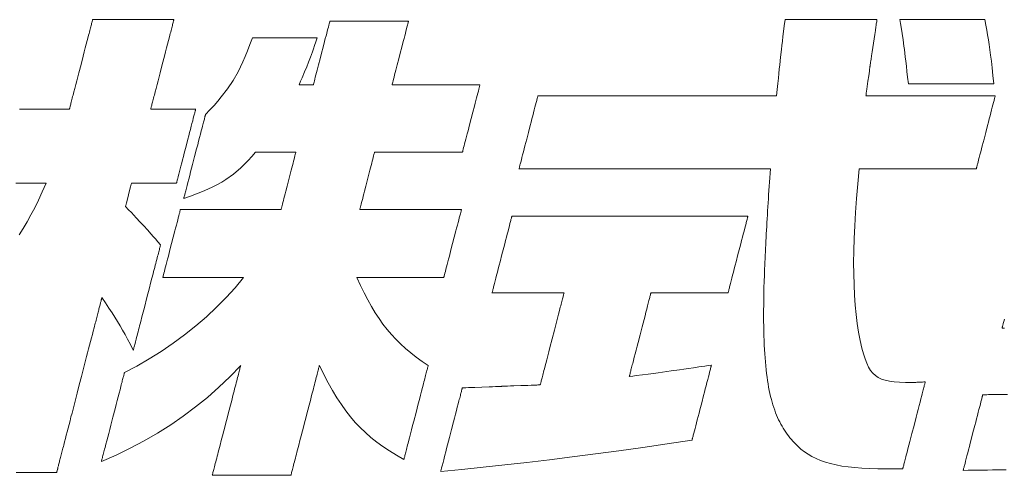
# Model space of a CAD drawing. Units: inches. Extents: x 0 to 594, y 0 to 420.
# Drawn here: x 86 to 99, y 22 to 28 of the extents above; entities that cross this region are included whole.
import ezdxf

# ---------------------------------------------------------------- set-up
doc = ezdxf.new("R2010")
doc.units = ezdxf.units.IN
doc.header["$MEASUREMENT"] = 0
doc.layers.add('枠', color=7, linetype='Continuous', lineweight=20)

# ---------------------------------------------------------------- blocks, each defined once
blk = doc.blocks.new('新社名')
at = {"layer": '枠', "lineweight": 13}
for points in [[(106.326, 16.805), (106.402, 16.925), (106.476, 17.048), (106.548, 17.177), (106.618, 17.312), (106.688, 17.454), (106.759, 17.606), (106.832, 17.768), (106.829, 17.768), (106.821, 17.768), (106.808, 17.768), (106.791, 17.768), (106.769, 17.768), (106.744, 17.768), (106.715, 17.768), (106.683, 17.768), (106.648, 17.768), (106.611, 17.768), (106.531, 17.768), (106.445, 17.768), (106.356, 17.768), (106.267, 17.768)], [(106.333, 19.148), (106.364, 19.148), (106.398, 19.148), (106.436, 19.148), (106.476, 19.148), (106.563, 19.148), (106.656, 19.148), (106.751, 19.148), (106.847, 19.148), (106.94, 19.148), (107.026, 19.148), (107.066, 19.148), (107.104, 19.148), (107.139, 19.148), (107.17, 19.148), (107.197, 19.148), (107.22, 19.148), (107.239, 19.148), (107.253, 19.148), (107.261, 19.148), (107.264, 19.148), (107.265, 19.149), (107.266, 19.153), (107.267, 19.159), (107.269, 19.167), (107.272, 19.177), (107.275, 19.189), (107.279, 19.203), (107.283, 19.219), (107.288, 19.237), (107.293, 19.257), (107.298, 19.279), (107.304, 19.302), (107.31, 19.326), (107.317, 19.352), (107.324, 19.38), (107.332, 19.408), (107.339, 19.438), (107.347, 19.469), (107.364, 19.534), (107.382, 19.603), (107.401, 19.675), (107.42, 19.749), (107.44, 19.825), (107.48, 19.981), (107.52, 20.136), (107.54, 20.212), (107.559, 20.287), (107.577, 20.359), (107.595, 20.427), (107.612, 20.493), (107.62, 20.524), (107.628, 20.554), (107.635, 20.582), (107.642, 20.61), (107.649, 20.636), (107.655, 20.66), (107.661, 20.683), (107.667, 20.705), (107.672, 20.724), (107.677, 20.742), (107.681, 20.758), (107.684, 20.773), (107.688, 20.785), (107.69, 20.795), (107.692, 20.803), (107.694, 20.809), (107.695, 20.813), (107.695, 20.814), (107.696, 20.814), (107.699, 20.814), (107.705, 20.814), (107.712, 20.814), (107.721, 20.814), (107.732, 20.814), (107.745, 20.814), (107.76, 20.814), (107.776, 20.814), (107.794, 20.814), (107.814, 20.814), (107.835, 20.814), (107.881, 20.814), (107.931, 20.814), (107.987, 20.814), (108.046, 20.814), (108.108, 20.814), (108.174, 20.814), (108.241, 20.814), (108.31, 20.814), (108.451, 20.814), (108.592, 20.814), (108.661, 20.814), (108.729, 20.814), (108.794, 20.814), (108.857, 20.814), (108.916, 20.814), (108.971, 20.814), (109.022, 20.814), (109.068, 20.814), (109.089, 20.814), (109.108, 20.814), (109.126, 20.814), (109.142, 20.814), (109.157, 20.814), (109.17, 20.814), (109.181, 20.814), (109.19, 20.814), (109.198, 20.814), (109.203, 20.814), (109.206, 20.814), (109.207, 20.814), (109.207, 20.813), (109.206, 20.809), (109.205, 20.803), (109.203, 20.795), (109.2, 20.785), (109.197, 20.773), (109.193, 20.758), (109.189, 20.742), (109.184, 20.724), (109.179, 20.705), (109.174, 20.683), (109.168, 20.66), (109.161, 20.636), (109.155, 20.61), (109.148, 20.582), (109.14, 20.554), (109.132, 20.524), (109.124, 20.493), (109.107, 20.427), (109.09, 20.359), (109.071, 20.287), (109.052, 20.212), (109.032, 20.136), (108.992, 19.981), (108.952, 19.825), (108.932, 19.749), (108.913, 19.675), (108.894, 19.603), (108.877, 19.534), (108.86, 19.469), (108.852, 19.438), (108.844, 19.408), (108.837, 19.38), (108.829, 19.352), (108.823, 19.326), (108.816, 19.302), (108.81, 19.279), (108.805, 19.257), (108.8, 19.237), (108.795, 19.219), (108.791, 19.203), (108.787, 19.189), (108.784, 19.177), (108.781, 19.167), (108.779, 19.159), (108.778, 19.153), (108.777, 19.149), (108.777, 19.148), (108.779, 19.148), (108.786, 19.148), (108.797, 19.148), (108.813, 19.148), (108.832, 19.148), (108.854, 19.148), (108.879, 19.148), (108.907, 19.148), (108.971, 19.148), (109.041, 19.148), (109.117, 19.148), (109.195, 19.148), (109.273, 19.148), (109.348, 19.148), (109.419, 19.148), (109.482, 19.148), (109.51, 19.148), (109.536, 19.148), (109.558, 19.148), (109.577, 19.148), (109.592, 19.148), (109.604, 19.148), (109.611, 19.148), (109.613, 19.148), (109.613, 19.147), (109.612, 19.144), (109.611, 19.139), (109.609, 19.132), (109.607, 19.124), (109.604, 19.114), (109.601, 19.102), (109.598, 19.089), (109.594, 19.074), (109.59, 19.057), (109.58, 19.021), (109.569, 18.979), (109.557, 18.932), (109.544, 18.882), (109.53, 18.828), (109.515, 18.771), (109.5, 18.711), (109.484, 18.65), (109.468, 18.587), (109.434, 18.458), (109.401, 18.329), (109.385, 18.266), (109.369, 18.204), (109.353, 18.145), (109.339, 18.088), (109.325, 18.034), (109.311, 17.983), (109.299, 17.937), (109.289, 17.895), (109.279, 17.858), (109.275, 17.842), (109.271, 17.827), (109.268, 17.814), (109.264, 17.802), (109.262, 17.792), (109.26, 17.783), (109.258, 17.777), (109.257, 17.772), (109.256, 17.769), (109.256, 17.768), (109.253, 17.768), (109.246, 17.768), (109.235, 17.768), (109.22, 17.768), (109.201, 17.768), (109.178, 17.768), (109.153, 17.768), (109.125, 17.768), (109.062, 17.768), (108.991, 17.768), (108.915, 17.768), (108.837, 17.768), (108.759, 17.768), (108.684, 17.768), (108.613, 17.768), (108.55, 17.768), (108.522, 17.768), (108.496, 17.768), (108.474, 17.768), (108.455, 17.768), (108.44, 17.768), (108.428, 17.768), (108.421, 17.768), (108.419, 17.768), (108.418, 17.763), (108.414, 17.749), (108.409, 17.728), (108.402, 17.7), (108.384, 17.631), (108.363, 17.551), (108.343, 17.472), (108.325, 17.402), (108.318, 17.375), (108.312, 17.353), (108.309, 17.339), (108.307, 17.335), (108.365, 17.274), (108.416, 17.22), (108.463, 17.17), (108.506, 17.125), (108.582, 17.045), (108.65, 16.972), (108.716, 16.9), (108.786, 16.821), (108.824, 16.777), (108.865, 16.729), (108.909, 16.676), (108.959, 16.617), (108.958, 16.615), (108.957, 16.611), (108.955, 16.604), (108.953, 16.595), (108.95, 16.583), (108.946, 16.568), (108.942, 16.552), (108.937, 16.533), (108.931, 16.511), (108.925, 16.488), (108.919, 16.463), (108.912, 16.436), (108.904, 16.407), (108.896, 16.377), (108.888, 16.344), (108.879, 16.311), (108.87, 16.275), (108.861, 16.239), (108.851, 16.201), (108.841, 16.162), (108.831, 16.122), (108.82, 16.081), (108.798, 15.997), (108.775, 15.909), (108.752, 15.82), (108.705, 15.637), (108.658, 15.454), (108.634, 15.364), (108.612, 15.277), (108.59, 15.192), (108.579, 15.151), (108.569, 15.111), (108.559, 15.072), (108.549, 15.035), (108.54, 14.998), (108.531, 14.963), (108.522, 14.929), (108.513, 14.897), (108.506, 14.866), (108.498, 14.838), (108.491, 14.811), (108.485, 14.785), (108.479, 14.762), (108.473, 14.741), (108.468, 14.722), (108.464, 14.705), (108.46, 14.691), (108.457, 14.679), (108.454, 14.669), (108.453, 14.662), (108.452, 14.658), (108.451, 14.657), (108.397, 14.764), (108.347, 14.861), (108.299, 14.95), (108.252, 15.033), (108.206, 15.113), (108.159, 15.192), (108.11, 15.271), (108.057, 15.353), (108, 15.441), (107.938, 15.537), (107.869, 15.641), (107.869, 15.641), (107.869, 15.639), (107.868, 15.636), (107.867, 15.632), (107.865, 15.627), (107.864, 15.621), (107.862, 15.613), (107.86, 15.605), (107.857, 15.595), (107.855, 15.585), (107.852, 15.573), (107.848, 15.561), (107.845, 15.547), (107.841, 15.533), (107.837, 15.518), (107.833, 15.501), (107.829, 15.484), (107.824, 15.466), (107.819, 15.447), (107.814, 15.428), (107.809, 15.407), (107.803, 15.386), (107.797, 15.364), (107.791, 15.341), (107.785, 15.317), (107.779, 15.293), (107.773, 15.268), (107.766, 15.242), (107.759, 15.215), (107.752, 15.188), (107.745, 15.161), (107.738, 15.132), (107.73, 15.103), (107.723, 15.074), (107.707, 15.013), (107.691, 14.95), (107.674, 14.886), (107.657, 14.819), (107.639, 14.751), (107.621, 14.681), (107.603, 14.61), (107.584, 14.538), (107.565, 14.465), (107.546, 14.391), (107.527, 14.316), (107.488, 14.165), (107.448, 14.012), (107.409, 13.86), (107.37, 13.708), (107.35, 13.634), (107.331, 13.559), (107.312, 13.486), (107.293, 13.414), (107.275, 13.343), (107.257, 13.273), (107.239, 13.205), (107.222, 13.139), (107.206, 13.074), (107.189, 13.011), (107.174, 12.951), (107.166, 12.921), (107.159, 12.892), (107.151, 12.864), (107.144, 12.836), (107.137, 12.809), (107.13, 12.783), (107.124, 12.757), (107.117, 12.732), (107.111, 12.707), (107.105, 12.684), (107.099, 12.661), (107.093, 12.639), (107.088, 12.617), (107.082, 12.597), (107.077, 12.577), (107.072, 12.558), (107.068, 12.54), (107.063, 12.523), (107.059, 12.507), (107.055, 12.491), (107.051, 12.477), (107.048, 12.464), (107.045, 12.451), (107.042, 12.44), (107.039, 12.429), (107.036, 12.42), (107.034, 12.411), (107.032, 12.404), (107.031, 12.398), (107.029, 12.392), (107.028, 12.388), (107.028, 12.385), (107.027, 12.384), (107.027, 12.383), (107.026, 12.383), (107.023, 12.383), (107.017, 12.383), (107.01, 12.383), (107.001, 12.383), (106.99, 12.383), (106.977, 12.383), (106.962, 12.383), (106.946, 12.383), (106.928, 12.383), (106.908, 12.383), (106.887, 12.383), (106.842, 12.383), (106.791, 12.383), (106.735, 12.383), (106.676, 12.383), (106.614, 12.383), (106.549, 12.383), (106.481, 12.383), (106.412, 12.383), (106.271, 12.383)], [(124.659, 15.07), (124.647, 15.07), (124.636, 15.07), (124.628, 15.07), (124.622, 15.07), (124.618, 15.07), (124.617, 15.07), (124.617, 15.071), (124.618, 15.074), (124.619, 15.079), (124.621, 15.085), (124.623, 15.094), (124.625, 15.104), (124.628, 15.115), (124.632, 15.128), (124.636, 15.143), (124.64, 15.158), (124.649, 15.194), (124.659, 15.235)], [(124.694, 12.432), (124.609, 12.43), (124.523, 12.429), (124.436, 12.428), (124.348, 12.426), (124.26, 12.425), (124.17, 12.424), (124.079, 12.422), (123.987, 12.421), (123.893, 12.42), (123.894, 12.421), (123.894, 12.424), (123.896, 12.429), (123.897, 12.435), (123.9, 12.444), (123.902, 12.454), (123.905, 12.467), (123.909, 12.48), (123.913, 12.495), (123.917, 12.512), (123.922, 12.53), (123.927, 12.55), (123.938, 12.592), (123.95, 12.64), (123.964, 12.691), (123.978, 12.746), (123.993, 12.804), (124.008, 12.865), (124.025, 12.928), (124.041, 12.992), (124.075, 13.124), (124.109, 13.255), (124.126, 13.319), (124.142, 13.382), (124.158, 13.443), (124.173, 13.501), (124.187, 13.556), (124.2, 13.608), (124.213, 13.655), (124.224, 13.698), (124.229, 13.717), (124.233, 13.735), (124.238, 13.752), (124.242, 13.767), (124.245, 13.781), (124.248, 13.793), (124.251, 13.803), (124.253, 13.812), (124.255, 13.819), (124.256, 13.824), (124.257, 13.827), (124.257, 13.828), (124.26, 13.828), (124.27, 13.828), (124.285, 13.828), (124.306, 13.829), (124.331, 13.829), (124.361, 13.83), (124.395, 13.83), (124.433, 13.831), (124.474, 13.831), (124.518, 13.832), (124.565, 13.833), (124.614, 13.834), (124.715, 13.835)]]:
    blk.add_lwpolyline(points, dxfattribs=at)
for points in [[(110.503, 16.009), (110.502, 16.009), (110.498, 16.009), (110.493, 16.009), (110.486, 16.009), (110.477, 16.009), (110.466, 16.009), (110.453, 16.009), (110.438, 16.009), (110.422, 16.009), (110.404, 16.009), (110.385, 16.009), (110.364, 16.009), (110.319, 16.009), (110.268, 16.009), (110.213, 16.009), (110.154, 16.009), (110.092, 16.009), (110.028, 16.009), (109.961, 16.009), (109.892, 16.009), (109.752, 16.009), (109.612, 16.009), (109.543, 16.009), (109.476, 16.009), (109.411, 16.009), (109.349, 16.009), (109.29, 16.009), (109.236, 16.009), (109.185, 16.009), (109.139, 16.009), (109.119, 16.009), (109.099, 16.009), (109.082, 16.009), (109.065, 16.009), (109.051, 16.009), (109.038, 16.009), (109.027, 16.009), (109.018, 16.009), (109.01, 16.009), (109.005, 16.009), (109.002, 16.009), (109.001, 16.009), (109.001, 16.01), (109.002, 16.013), (109.003, 16.017), (109.005, 16.023), (109.007, 16.031), (109.009, 16.041), (109.015, 16.064), (109.022, 16.093), (109.031, 16.126), (109.041, 16.165), (109.052, 16.208), (109.064, 16.254), (109.077, 16.304), (109.091, 16.356), (109.105, 16.411), (109.134, 16.526), (109.165, 16.644), (109.196, 16.763), (109.225, 16.878), (109.24, 16.933), (109.253, 16.985), (109.266, 17.035), (109.278, 17.081), (109.289, 17.124), (109.299, 17.163), (109.308, 17.196), (109.315, 17.225), (109.321, 17.248), (109.324, 17.258), (109.326, 17.266), (109.327, 17.272), (109.328, 17.276), (109.329, 17.279), (109.329, 17.28), (109.331, 17.28), (109.335, 17.28), (109.341, 17.28), (109.35, 17.28), (109.362, 17.28), (109.376, 17.28), (109.392, 17.28), (109.41, 17.28), (109.43, 17.28), (109.452, 17.28), (109.476, 17.28), (109.502, 17.28), (109.53, 17.28), (109.559, 17.28), (109.59, 17.28), (109.622, 17.28), (109.656, 17.28), (109.69, 17.28), (109.726, 17.28), (109.764, 17.28), (109.841, 17.28), (109.922, 17.28), (110.005, 17.28), (110.091, 17.28), (110.266, 17.28), (110.44, 17.28), (110.526, 17.28), (110.609, 17.28), (110.69, 17.28), (110.768, 17.28), (110.805, 17.28), (110.841, 17.28), (110.876, 17.28), (110.909, 17.28), (110.941, 17.28), (110.972, 17.28), (111.001, 17.28), (111.029, 17.28), (111.055, 17.28), (111.079, 17.28), (111.101, 17.28), (111.121, 17.28), (111.14, 17.28), (111.156, 17.28), (111.169, 17.28), (111.181, 17.28), (111.19, 17.28), (111.196, 17.28), (111.2, 17.28), (111.202, 17.28), (111.203, 17.283), (111.205, 17.292), (111.209, 17.306), (111.214, 17.326), (111.22, 17.35), (111.227, 17.378), (111.236, 17.411), (111.245, 17.447), (111.255, 17.486), (111.266, 17.527), (111.277, 17.572), (111.289, 17.618), (111.314, 17.714), (111.34, 17.814), (111.366, 17.913), (111.391, 18.01), (111.402, 18.056), (111.414, 18.1), (111.425, 18.142), (111.435, 18.181), (111.444, 18.216), (111.452, 18.249), (111.46, 18.277), (111.466, 18.302), (111.471, 18.321), (111.475, 18.335), (111.477, 18.344), (111.478, 18.347), (111.476, 18.347), (111.469, 18.347), (111.459, 18.347), (111.446, 18.347), (111.429, 18.347), (111.409, 18.347), (111.361, 18.347), (111.304, 18.347), (111.24, 18.347), (111.103, 18.347), (110.965, 18.347), (110.901, 18.347), (110.845, 18.347), (110.796, 18.347), (110.776, 18.347), (110.759, 18.347), (110.746, 18.347), (110.736, 18.347), (110.729, 18.347), (110.727, 18.347), (110.657, 18.266), (110.588, 18.19), (110.521, 18.12), (110.454, 18.055), (110.318, 17.938), (110.174, 17.835), (110.097, 17.787), (110.016, 17.742), (109.929, 17.698), (109.837, 17.655), (109.738, 17.612), (109.631, 17.569), (109.515, 17.526), (109.391, 17.482), (109.391, 17.483), (109.392, 17.486), (109.393, 17.492), (109.395, 17.5), (109.398, 17.509), (109.401, 17.521), (109.404, 17.534), (109.408, 17.549), (109.413, 17.566), (109.417, 17.585), (109.423, 17.605), (109.428, 17.626), (109.434, 17.649), (109.44, 17.674), (109.447, 17.7), (109.454, 17.726), (109.469, 17.784), (109.485, 17.845), (109.501, 17.909), (109.519, 17.977), (109.537, 18.047), (109.556, 18.118), (109.593, 18.264), (109.631, 18.41), (109.65, 18.482), (109.668, 18.551), (109.685, 18.619), (109.702, 18.684), (109.718, 18.745), (109.732, 18.802), (109.739, 18.829), (109.746, 18.855), (109.752, 18.879), (109.758, 18.902), (109.764, 18.924), (109.769, 18.944), (109.774, 18.962), (109.778, 18.979), (109.782, 18.994), (109.786, 19.008), (109.789, 19.019), (109.791, 19.029), (109.793, 19.036), (109.794, 19.042), (109.795, 19.045), (109.796, 19.046), (109.878, 19.134), (109.954, 19.217), (110.024, 19.297), (110.089, 19.375), (110.205, 19.527), (110.308, 19.681), (110.401, 19.845), (110.445, 19.933), (110.489, 20.027), (110.532, 20.127), (110.577, 20.234), (110.622, 20.349), (110.668, 20.474), (110.669, 20.474), (110.672, 20.474), (110.682, 20.474), (110.698, 20.474), (110.72, 20.474), (110.748, 20.474), (110.78, 20.474), (110.816, 20.474), (110.857, 20.474), (110.901, 20.474), (110.948, 20.474), (110.998, 20.474), (111.05, 20.474), (111.159, 20.474), (111.272, 20.474), (111.385, 20.474), (111.494, 20.474), (111.546, 20.474), (111.596, 20.474), (111.643, 20.474), (111.687, 20.474), (111.728, 20.474), (111.764, 20.474), (111.796, 20.474), (111.824, 20.474), (111.846, 20.474), (111.862, 20.474), (111.872, 20.474), (111.875, 20.474), (111.876, 20.474), (111.849, 20.398), (111.826, 20.33), (111.804, 20.269), (111.784, 20.213), (111.747, 20.113), (111.713, 20.022), (111.678, 19.934), (111.638, 19.839), (111.592, 19.73), (111.565, 19.668), (111.536, 19.599), (111.542, 19.599), (111.559, 19.599), (111.584, 19.599), (111.616, 19.599), (111.651, 19.599), (111.687, 19.599), (111.722, 19.599), (111.753, 19.599), (111.779, 19.599), (111.796, 19.599), (111.802, 19.599), (111.802, 19.6), (111.803, 19.602), (111.805, 19.612), (111.809, 19.628), (111.815, 19.65), (111.822, 19.677), (111.83, 19.708), (111.839, 19.744), (111.85, 19.784), (111.861, 19.828), (111.873, 19.874), (111.886, 19.923), (111.899, 19.974), (111.927, 20.082), (111.955, 20.192), (111.984, 20.303), (112.012, 20.41), (112.025, 20.461), (112.038, 20.511), (112.05, 20.557), (112.061, 20.6), (112.071, 20.64), (112.081, 20.676), (112.089, 20.708), (112.096, 20.735), (112.101, 20.756), (112.106, 20.772), (112.108, 20.782), (112.109, 20.785), (112.109, 20.786), (112.11, 20.786), (112.113, 20.786), (112.118, 20.786), (112.125, 20.786), (112.134, 20.786), (112.145, 20.786), (112.158, 20.786), (112.172, 20.786), (112.188, 20.786), (112.205, 20.786), (112.224, 20.786), (112.244, 20.786), (112.288, 20.786), (112.338, 20.786), (112.391, 20.786), (112.448, 20.786), (112.509, 20.786), (112.572, 20.786), (112.637, 20.786), (112.704, 20.786), (112.841, 20.786), (112.977, 20.786), (113.044, 20.786), (113.11, 20.786), (113.173, 20.786), (113.233, 20.786), (113.291, 20.786), (113.344, 20.786), (113.393, 20.786), (113.438, 20.786), (113.458, 20.786), (113.477, 20.786), (113.494, 20.786), (113.51, 20.786), (113.524, 20.786), (113.537, 20.786), (113.547, 20.786), (113.556, 20.786), (113.563, 20.786), (113.569, 20.786), (113.572, 20.786), (113.573, 20.786), (113.573, 20.785), (113.572, 20.782), (113.569, 20.772), (113.565, 20.756), (113.56, 20.735), (113.553, 20.708), (113.544, 20.676), (113.535, 20.64), (113.525, 20.6), (113.514, 20.557), (113.502, 20.511), (113.489, 20.461), (113.476, 20.41), (113.448, 20.303), (113.419, 20.192), (113.391, 20.082), (113.363, 19.974), (113.35, 19.923), (113.337, 19.874), (113.325, 19.828), (113.314, 19.784), (113.304, 19.744), (113.294, 19.708), (113.286, 19.677), (113.279, 19.65), (113.274, 19.628), (113.269, 19.612), (113.267, 19.602), (113.266, 19.6), (113.266, 19.599), (113.267, 19.599), (113.271, 19.599), (113.276, 19.599), (113.284, 19.599), (113.294, 19.599), (113.306, 19.599), (113.32, 19.599), (113.336, 19.599), (113.354, 19.599), (113.373, 19.599), (113.394, 19.599), (113.417, 19.599), (113.441, 19.599), (113.467, 19.599), (113.493, 19.599), (113.522, 19.599), (113.581, 19.599), (113.645, 19.599), (113.713, 19.599), (113.784, 19.599), (113.857, 19.599), (113.931, 19.599), (114.084, 19.599), (114.236, 19.599), (114.311, 19.599), (114.384, 19.599), (114.455, 19.599), (114.522, 19.599), (114.586, 19.599), (114.646, 19.599), (114.674, 19.599), (114.701, 19.599), (114.727, 19.599), (114.751, 19.599), (114.773, 19.599), (114.794, 19.599), (114.814, 19.599), (114.831, 19.599), (114.847, 19.599), (114.861, 19.599), (114.873, 19.599), (114.883, 19.599), (114.891, 19.599), (114.897, 19.599), (114.9, 19.599), (114.902, 19.599), (114.901, 19.598), (114.901, 19.595), (114.9, 19.591), (114.898, 19.585), (114.896, 19.577), (114.894, 19.568), (114.888, 19.545), (114.88, 19.517), (114.872, 19.483), (114.862, 19.445), (114.851, 19.403), (114.839, 19.358), (114.826, 19.309), (114.813, 19.257), (114.799, 19.203), (114.77, 19.09), (114.74, 18.973), (114.709, 18.856), (114.68, 18.743), (114.666, 18.689), (114.653, 18.638), (114.64, 18.589), (114.628, 18.543), (114.617, 18.501), (114.608, 18.463), (114.599, 18.43), (114.592, 18.401), (114.586, 18.378), (114.583, 18.369), (114.581, 18.361), (114.58, 18.355), (114.579, 18.351), (114.578, 18.348), (114.578, 18.347), (114.577, 18.347), (114.573, 18.347), (114.567, 18.347), (114.559, 18.347), (114.549, 18.347), (114.537, 18.347), (114.523, 18.347), (114.507, 18.347), (114.49, 18.347), (114.47, 18.347), (114.449, 18.347), (114.427, 18.347), (114.403, 18.347), (114.377, 18.347), (114.35, 18.347), (114.322, 18.347), (114.262, 18.347), (114.198, 18.347), (114.131, 18.347), (114.06, 18.347), (113.987, 18.347), (113.913, 18.347), (113.76, 18.347), (113.607, 18.347), (113.533, 18.347), (113.46, 18.347), (113.389, 18.347), (113.322, 18.347), (113.258, 18.347), (113.198, 18.347), (113.17, 18.347), (113.143, 18.347), (113.117, 18.347), (113.093, 18.347), (113.071, 18.347), (113.05, 18.347), (113.03, 18.347), (113.012, 18.347), (112.997, 18.347), (112.983, 18.347), (112.971, 18.347), (112.961, 18.347), (112.953, 18.347), (112.947, 18.347), (112.943, 18.347), (112.942, 18.347), (112.941, 18.344), (112.939, 18.335), (112.935, 18.321), (112.93, 18.302), (112.924, 18.277), (112.917, 18.249), (112.908, 18.216), (112.899, 18.181), (112.889, 18.142), (112.878, 18.1), (112.867, 18.056), (112.855, 18.01), (112.83, 17.913), (112.804, 17.814), (112.779, 17.714), (112.754, 17.618), (112.742, 17.572), (112.731, 17.527), (112.72, 17.486), (112.71, 17.447), (112.7, 17.411), (112.692, 17.378), (112.685, 17.35), (112.678, 17.326), (112.673, 17.306), (112.67, 17.292), (112.667, 17.283), (112.667, 17.28), (112.668, 17.28), (112.672, 17.28), (112.679, 17.28), (112.688, 17.28), (112.699, 17.28), (112.713, 17.28), (112.73, 17.28), (112.748, 17.28), (112.768, 17.28), (112.791, 17.28), (112.815, 17.28), (112.841, 17.28), (112.869, 17.28), (112.899, 17.28), (112.93, 17.28), (112.962, 17.28), (112.996, 17.28), (113.031, 17.28), (113.068, 17.28), (113.105, 17.28), (113.184, 17.28), (113.265, 17.28), (113.35, 17.28), (113.436, 17.28), (113.612, 17.28), (113.789, 17.28), (113.875, 17.28), (113.96, 17.28), (114.041, 17.28), (114.12, 17.28), (114.157, 17.28), (114.194, 17.28), (114.229, 17.28), (114.263, 17.28), (114.295, 17.28), (114.326, 17.28), (114.356, 17.28), (114.384, 17.28), (114.41, 17.28), (114.434, 17.28), (114.457, 17.28), (114.477, 17.28), (114.495, 17.28), (114.512, 17.28), (114.525, 17.28), (114.537, 17.28), (114.546, 17.28), (114.553, 17.28), (114.557, 17.28), (114.558, 17.28), (114.558, 17.279), (114.557, 17.276), (114.556, 17.272), (114.555, 17.266), (114.553, 17.258), (114.55, 17.248), (114.544, 17.225), (114.537, 17.196), (114.528, 17.163), (114.518, 17.124), (114.507, 17.081), (114.495, 17.035), (114.482, 16.985), (114.468, 16.933), (114.454, 16.878), (114.425, 16.763), (114.394, 16.644), (114.363, 16.526), (114.334, 16.411), (114.319, 16.356), (114.306, 16.304), (114.293, 16.254), (114.281, 16.208), (114.27, 16.165), (114.26, 16.126), (114.251, 16.093), (114.244, 16.064), (114.238, 16.041), (114.235, 16.031), (114.233, 16.023), (114.232, 16.017), (114.23, 16.013), (114.23, 16.01), (114.23, 16.009), (114.228, 16.009), (114.225, 16.009), (114.219, 16.009), (114.211, 16.009), (114.201, 16.009), (114.19, 16.009), (114.176, 16.009), (114.16, 16.009), (114.143, 16.009), (114.123, 16.009), (114.103, 16.009), (114.08, 16.009), (114.057, 16.009), (114.031, 16.009), (114.005, 16.009), (113.977, 16.009), (113.918, 16.009), (113.855, 16.009), (113.788, 16.009), (113.718, 16.009), (113.646, 16.009), (113.572, 16.009), (113.421, 16.009), (113.271, 16.009), (113.197, 16.009), (113.125, 16.009), (113.055, 16.009), (112.988, 16.009), (112.925, 16.009), (112.866, 16.009), (112.838, 16.009), (112.811, 16.009), (112.786, 16.009), (112.762, 16.009), (112.74, 16.009), (112.719, 16.009), (112.7, 16.009), (112.683, 16.009), (112.667, 16.009), (112.653, 16.009), (112.641, 16.009), (112.631, 16.009), (112.623, 16.009), (112.618, 16.009), (112.614, 16.009), (112.613, 16.009), (112.681, 15.862), (112.748, 15.724), (112.816, 15.594), (112.884, 15.471), (112.953, 15.356), (113.025, 15.247), (113.098, 15.143), (113.175, 15.045), (113.254, 14.952), (113.337, 14.862), (113.424, 14.775), (113.516, 14.692), (113.613, 14.61), (113.715, 14.53), (113.824, 14.45), (113.939, 14.371), (113.938, 14.369), (113.937, 14.366), (113.936, 14.36), (113.934, 14.351), (113.931, 14.34), (113.927, 14.328), (113.924, 14.313), (113.919, 14.296), (113.914, 14.277), (113.909, 14.256), (113.903, 14.234), (113.897, 14.209), (113.89, 14.184), (113.883, 14.156), (113.876, 14.128), (113.868, 14.098), (113.86, 14.066), (113.852, 14.034), (113.834, 13.965), (113.815, 13.893), (113.796, 13.818), (113.776, 13.74), (113.755, 13.66), (113.713, 13.497), (113.671, 13.333), (113.65, 13.254), (113.63, 13.176), (113.61, 13.1), (113.592, 13.028), (113.574, 12.959), (113.566, 12.927), (113.557, 12.895), (113.55, 12.865), (113.542, 12.837), (113.535, 12.809), (113.529, 12.784), (113.522, 12.76), (113.517, 12.737), (113.511, 12.716), (113.506, 12.697), (113.502, 12.68), (113.498, 12.666), (113.495, 12.653), (113.492, 12.642), (113.49, 12.633), (113.488, 12.627), (113.487, 12.624), (113.487, 12.622), (113.348, 12.703), (113.219, 12.784), (113.097, 12.865), (112.982, 12.948), (112.874, 13.034), (112.772, 13.123), (112.675, 13.216), (112.582, 13.313), (112.493, 13.417), (112.407, 13.527), (112.323, 13.644), (112.241, 13.77), (112.16, 13.905), (112.078, 14.049), (111.997, 14.204), (111.914, 14.371), (111.913, 14.369), (111.912, 14.365), (111.91, 14.358), (111.908, 14.348), (111.905, 14.335), (111.901, 14.32), (111.896, 14.303), (111.891, 14.283), (111.885, 14.261), (111.879, 14.237), (111.872, 14.21), (111.865, 14.182), (111.857, 14.152), (111.849, 14.12), (111.84, 14.087), (111.831, 14.052), (111.822, 14.015), (111.812, 13.977), (111.802, 13.937), (111.791, 13.897), (111.78, 13.855), (111.769, 13.812), (111.747, 13.724), (111.723, 13.633), (111.699, 13.54), (111.649, 13.349), (111.6, 13.159), (111.576, 13.065), (111.552, 12.974), (111.53, 12.886), (111.518, 12.843), (111.508, 12.802), (111.497, 12.761), (111.487, 12.722), (111.477, 12.684), (111.468, 12.647), (111.459, 12.612), (111.45, 12.578), (111.442, 12.546), (111.434, 12.516), (111.427, 12.488), (111.42, 12.462), (111.413, 12.438), (111.408, 12.416), (111.403, 12.396), (111.398, 12.378), (111.394, 12.363), (111.391, 12.351), (111.388, 12.341), (111.387, 12.334), (111.385, 12.329), (111.385, 12.328), (111.384, 12.328), (111.381, 12.328), (111.376, 12.328), (111.369, 12.328), (111.36, 12.328), (111.349, 12.328), (111.336, 12.328), (111.322, 12.328), (111.306, 12.328), (111.289, 12.328), (111.27, 12.328), (111.25, 12.328), (111.206, 12.328), (111.156, 12.328), (111.103, 12.328), (111.046, 12.328), (110.985, 12.328), (110.922, 12.328), (110.857, 12.328), (110.79, 12.328), (110.653, 12.328), (110.517, 12.328), (110.45, 12.328), (110.385, 12.328), (110.321, 12.328), (110.261, 12.328), (110.204, 12.328), (110.15, 12.328), (110.101, 12.328), (110.057, 12.328), (110.036, 12.328), (110.018, 12.328), (110, 12.328), (109.984, 12.328), (109.97, 12.328), (109.958, 12.328), (109.947, 12.328), (109.938, 12.328), (109.931, 12.328), (109.926, 12.328), (109.923, 12.328), (109.922, 12.328), (109.922, 12.329), (109.923, 12.334), (109.925, 12.341), (109.927, 12.351), (109.931, 12.363), (109.935, 12.378), (109.939, 12.396), (109.944, 12.416), (109.95, 12.438), (109.956, 12.462), (109.963, 12.488), (109.97, 12.516), (109.978, 12.546), (109.986, 12.578), (109.995, 12.612), (110.004, 12.647), (110.014, 12.684), (110.023, 12.722), (110.034, 12.761), (110.044, 12.802), (110.055, 12.843), (110.066, 12.886), (110.089, 12.974), (110.112, 13.065), (110.136, 13.159), (110.186, 13.349), (110.235, 13.54), (110.259, 13.633), (110.283, 13.724), (110.305, 13.812), (110.317, 13.855), (110.327, 13.897), (110.338, 13.937), (110.348, 13.977), (110.358, 14.015), (110.367, 14.052), (110.376, 14.087), (110.385, 14.12), (110.393, 14.152), (110.401, 14.182), (110.408, 14.21), (110.415, 14.237), (110.421, 14.261), (110.427, 14.283), (110.432, 14.303), (110.437, 14.32), (110.441, 14.335), (110.444, 14.348), (110.446, 14.358), (110.448, 14.365), (110.449, 14.369), (110.45, 14.371), (110.251, 14.164), (110.046, 13.967), (109.832, 13.779), (109.612, 13.6), (109.383, 13.429), (109.148, 13.267), (108.905, 13.114), (108.654, 12.969), (108.396, 12.833), (108.131, 12.705), (107.859, 12.585), (107.859, 12.586), (107.86, 12.59), (107.861, 12.596), (107.863, 12.604), (107.866, 12.614), (107.869, 12.626), (107.873, 12.64), (107.877, 12.656), (107.882, 12.674), (107.887, 12.694), (107.892, 12.715), (107.898, 12.738), (107.904, 12.762), (107.911, 12.788), (107.918, 12.816), (107.926, 12.844), (107.933, 12.874), (107.941, 12.905), (107.958, 12.969), (107.976, 13.038), (107.994, 13.109), (108.013, 13.183), (108.033, 13.259), (108.073, 13.413), (108.113, 13.568), (108.133, 13.644), (108.152, 13.718), (108.17, 13.789), (108.188, 13.858), (108.205, 13.922), (108.213, 13.953), (108.22, 13.983), (108.228, 14.011), (108.235, 14.039), (108.242, 14.064), (108.248, 14.089), (108.254, 14.112), (108.259, 14.133), (108.264, 14.153), (108.269, 14.171), (108.273, 14.187), (108.277, 14.201), (108.28, 14.213), (108.283, 14.223), (108.285, 14.231), (108.286, 14.237), (108.287, 14.241), (108.288, 14.242), (108.519, 14.363), (108.747, 14.495), (108.973, 14.636), (109.193, 14.786), (109.407, 14.944), (109.615, 15.109), (109.813, 15.28), (110.003, 15.457), (110.182, 15.637), (110.349, 15.822)], [(120.578, 20.814), (120.579, 20.814), (120.583, 20.814), (120.589, 20.814), (120.597, 20.814), (120.608, 20.814), (120.62, 20.814), (120.635, 20.814), (120.651, 20.814), (120.67, 20.814), (120.69, 20.814), (120.712, 20.814), (120.736, 20.814), (120.761, 20.814), (120.788, 20.814), (120.816, 20.814), (120.845, 20.814), (120.876, 20.814), (120.908, 20.814), (120.975, 20.814), (121.046, 20.814), (121.119, 20.814), (121.196, 20.814), (121.274, 20.814), (121.434, 20.814), (121.593, 20.814), (121.671, 20.814), (121.748, 20.814), (121.822, 20.814), (121.892, 20.814), (121.959, 20.814), (121.991, 20.814), (122.022, 20.814), (122.051, 20.814), (122.079, 20.814), (122.106, 20.814), (122.131, 20.814), (122.155, 20.814), (122.177, 20.814), (122.197, 20.814), (122.216, 20.814), (122.232, 20.814), (122.247, 20.814), (122.26, 20.814), (122.27, 20.814), (122.278, 20.814), (122.284, 20.814), (122.288, 20.814), (122.289, 20.814), (122.289, 20.811), (122.288, 20.804), (122.286, 20.792), (122.284, 20.776), (122.281, 20.756), (122.277, 20.733), (122.273, 20.707), (122.269, 20.677), (122.259, 20.611), (122.248, 20.537), (122.236, 20.458), (122.224, 20.377), (122.211, 20.295), (122.2, 20.216), (122.189, 20.142), (122.179, 20.076), (122.174, 20.047), (122.17, 20.02), (122.167, 19.997), (122.164, 19.977), (122.161, 19.961), (122.16, 19.949), (122.159, 19.942), (122.158, 19.939), (122.157, 19.933), (122.155, 19.916), (122.151, 19.889), (122.147, 19.855), (122.141, 19.813), (122.135, 19.768), (122.121, 19.668), (122.108, 19.568), (122.101, 19.522), (122.096, 19.481), (122.091, 19.447), (122.087, 19.42), (122.085, 19.403), (122.084, 19.396), (122.085, 19.396), (122.086, 19.396), (122.088, 19.396), (122.091, 19.396), (122.1, 19.396), (122.111, 19.396), (122.126, 19.396), (122.144, 19.396), (122.164, 19.396), (122.188, 19.396), (122.214, 19.396), (122.242, 19.396), (122.273, 19.396), (122.306, 19.396), (122.342, 19.396), (122.379, 19.396), (122.419, 19.396), (122.46, 19.396), (122.503, 19.396), (122.548, 19.396), (122.594, 19.396), (122.642, 19.396), (122.691, 19.396), (122.742, 19.396), (122.793, 19.396), (122.845, 19.396), (122.953, 19.396), (123.063, 19.396), (123.174, 19.396), (123.287, 19.396), (123.4, 19.396), (123.511, 19.396), (123.621, 19.396), (123.729, 19.396), (123.781, 19.396), (123.832, 19.396), (123.883, 19.396), (123.932, 19.396), (123.98, 19.396), (124.026, 19.396), (124.071, 19.396), (124.114, 19.396), (124.155, 19.396), (124.195, 19.396), (124.232, 19.396), (124.268, 19.396), (124.301, 19.396), (124.332, 19.396), (124.36, 19.396), (124.386, 19.396), (124.41, 19.396), (124.43, 19.396), (124.448, 19.396), (124.463, 19.396), (124.474, 19.396), (124.483, 19.396), (124.486, 19.396), (124.488, 19.396), (124.489, 19.396), (124.49, 19.396), (124.489, 19.396), (124.489, 19.393), (124.487, 19.388), (124.486, 19.381), (124.484, 19.373), (124.481, 19.363), (124.478, 19.351), (124.475, 19.338), (124.471, 19.323), (124.467, 19.307), (124.457, 19.271), (124.446, 19.229), (124.435, 19.184), (124.422, 19.134), (124.408, 19.08), (124.393, 19.024), (124.378, 18.965), (124.362, 18.905), (124.346, 18.842), (124.313, 18.715), (124.281, 18.588), (124.265, 18.526), (124.249, 18.465), (124.234, 18.406), (124.219, 18.35), (124.205, 18.297), (124.192, 18.247), (124.18, 18.201), (124.17, 18.16), (124.16, 18.123), (124.156, 18.107), (124.152, 18.092), (124.149, 18.079), (124.146, 18.068), (124.143, 18.058), (124.141, 18.049), (124.14, 18.043), (124.138, 18.038), (124.138, 18.035), (124.137, 18.034), (124.136, 18.034), (124.131, 18.034), (124.123, 18.034), (124.113, 18.034), (124.1, 18.034), (124.083, 18.034), (124.065, 18.034), (124.044, 18.034), (124.02, 18.034), (123.994, 18.034), (123.966, 18.034), (123.936, 18.034), (123.904, 18.034), (123.87, 18.034), (123.835, 18.034), (123.797, 18.034), (123.758, 18.034), (123.718, 18.034), (123.676, 18.034), (123.632, 18.034), (123.588, 18.034), (123.542, 18.034), (123.449, 18.034), (123.351, 18.034), (123.252, 18.034), (123.049, 18.034), (122.846, 18.034), (122.746, 18.034), (122.649, 18.034), (122.555, 18.034), (122.51, 18.034), (122.465, 18.034), (122.422, 18.034), (122.38, 18.034), (122.34, 18.034), (122.301, 18.034), (122.263, 18.034), (122.227, 18.034), (122.193, 18.034), (122.161, 18.034), (122.131, 18.034), (122.103, 18.034), (122.077, 18.034), (122.054, 18.034), (122.033, 18.034), (122.014, 18.034), (121.998, 18.034), (121.985, 18.034), (121.974, 18.034), (121.967, 18.034), (121.962, 18.034), (121.96, 18.034), (121.933, 17.753), (121.91, 17.483), (121.891, 17.224), (121.876, 16.975), (121.865, 16.736), (121.858, 16.507), (121.855, 16.287), (121.857, 16.077), (121.862, 15.876), (121.871, 15.683), (121.885, 15.499), (121.902, 15.323), (121.923, 15.154), (121.948, 14.993), (121.976, 14.84), (122.009, 14.693), (122.037, 14.589), (122.067, 14.496), (122.098, 14.414), (122.132, 14.343), (122.169, 14.282), (122.211, 14.229), (122.259, 14.185), (122.313, 14.149), (122.374, 14.12), (122.443, 14.097), (122.521, 14.08), (122.61, 14.069), (122.709, 14.062), (122.821, 14.058), (122.887, 14.058), (122.9, 14.058), (122.915, 14.058), (122.932, 14.058), (122.949, 14.058), (122.968, 14.059), (122.989, 14.059), (123.01, 14.059), (123.033, 14.06), (123.056, 14.061), (123.081, 14.062), (123.106, 14.063), (123.133, 14.064), (123.16, 14.066), (123.188, 14.067), (123.187, 14.066), (123.186, 14.063), (123.185, 14.057), (123.183, 14.049), (123.18, 14.039), (123.177, 14.027), (123.174, 14.013), (123.17, 13.998), (123.165, 13.98), (123.16, 13.961), (123.155, 13.94), (123.149, 13.918), (123.143, 13.894), (123.136, 13.869), (123.129, 13.842), (123.122, 13.814), (123.107, 13.755), (123.09, 13.692), (123.073, 13.625), (123.055, 13.555), (123.036, 13.483), (123.017, 13.408), (122.978, 13.257), (122.939, 13.106), (122.919, 13.032), (122.901, 12.96), (122.883, 12.89), (122.865, 12.823), (122.849, 12.76), (122.834, 12.701), (122.826, 12.673), (122.819, 12.646), (122.813, 12.621), (122.807, 12.597), (122.801, 12.575), (122.796, 12.554), (122.791, 12.535), (122.786, 12.517), (122.782, 12.501), (122.778, 12.487), (122.775, 12.476), (122.773, 12.466), (122.771, 12.458), (122.769, 12.452), (122.768, 12.449), (122.768, 12.447), (122.761, 12.447), (122.741, 12.447), (122.712, 12.447), (122.677, 12.447), (122.637, 12.447), (122.595, 12.447), (122.555, 12.447), (122.519, 12.447), (122.49, 12.447), (122.471, 12.447), (122.464, 12.447), (122.303, 12.449), (122.152, 12.453), (122.01, 12.46), (121.877, 12.471), (121.752, 12.484), (121.636, 12.501), (121.527, 12.522), (121.425, 12.545), (121.329, 12.573), (121.24, 12.603), (121.157, 12.638), (121.08, 12.677), (121.007, 12.719), (120.939, 12.766), (120.875, 12.816), (120.815, 12.871), (120.784, 12.901), (120.755, 12.932), (120.726, 12.963), (120.697, 12.995), (120.67, 13.027), (120.643, 13.061), (120.618, 13.095), (120.593, 13.13), (120.569, 13.166), (120.545, 13.203), (120.523, 13.241), (120.501, 13.28), (120.48, 13.321), (120.459, 13.362), (120.44, 13.405), (120.421, 13.448), (120.403, 13.494), (120.386, 13.54), (120.369, 13.588), (120.353, 13.638), (120.338, 13.689), (120.324, 13.742), (120.31, 13.796), (120.297, 13.852), (120.285, 13.909), (120.273, 13.969), (120.263, 14.03), (120.252, 14.093), (120.243, 14.158), (120.234, 14.225), (120.226, 14.294), (120.219, 14.365), (120.212, 14.438), (120.206, 14.514), (120.201, 14.591), (120.196, 14.671), (120.192, 14.754), (120.188, 14.838), (120.185, 14.925), (120.183, 15.015), (120.181, 15.107), (120.18, 15.201), (120.18, 15.298), (120.18, 15.398), (120.181, 15.501), (120.183, 15.606), (120.185, 15.714), (120.187, 15.825), (120.191, 15.939), (120.194, 16.056), (120.199, 16.176), (120.201, 16.238), (120.204, 16.299), (120.207, 16.362), (120.209, 16.426), (120.212, 16.49), (120.215, 16.555), (120.219, 16.621), (120.222, 16.688), (120.226, 16.755), (120.229, 16.823), (120.233, 16.893), (120.237, 16.963), (120.241, 17.033), (120.245, 17.105), (120.25, 17.178), (120.254, 17.251), (120.259, 17.325), (120.263, 17.4), (120.268, 17.477), (120.273, 17.553), (120.278, 17.631), (120.284, 17.71), (120.289, 17.79), (120.295, 17.87), (120.3, 17.952), (120.306, 18.034), (120.305, 18.034), (120.303, 18.034), (120.298, 18.034), (120.293, 18.034), (120.285, 18.034), (120.276, 18.034), (120.266, 18.034), (120.253, 18.034), (120.24, 18.034), (120.225, 18.034), (120.208, 18.034), (120.19, 18.034), (120.171, 18.034), (120.15, 18.034), (120.128, 18.034), (120.105, 18.034), (120.08, 18.034), (120.054, 18.034), (120.027, 18.034), (119.999, 18.034), (119.97, 18.034), (119.939, 18.034), (119.907, 18.034), (119.874, 18.034), (119.84, 18.034), (119.805, 18.034), (119.769, 18.034), (119.732, 18.034), (119.694, 18.034), (119.656, 18.034), (119.616, 18.034), (119.575, 18.034), (119.534, 18.034), (119.491, 18.034), (119.448, 18.034), (119.404, 18.034), (119.359, 18.034), (119.314, 18.034), (119.268, 18.034), (119.221, 18.034), (119.174, 18.034), (119.126, 18.034), (119.077, 18.034), (119.028, 18.034), (118.978, 18.034), (118.928, 18.034), (118.877, 18.034), (118.826, 18.034), (118.722, 18.034), (118.617, 18.034), (118.511, 18.034), (118.403, 18.034), (118.295, 18.034), (118.186, 18.034), (117.967, 18.034), (117.748, 18.034), (117.639, 18.034), (117.531, 18.034), (117.424, 18.034), (117.317, 18.034), (117.212, 18.034), (117.108, 18.034), (117.057, 18.034), (117.007, 18.034), (116.956, 18.034), (116.907, 18.034), (116.857, 18.034), (116.809, 18.034), (116.761, 18.034), (116.713, 18.034), (116.667, 18.034), (116.62, 18.034), (116.575, 18.034), (116.53, 18.034), (116.486, 18.034), (116.443, 18.034), (116.401, 18.034), (116.359, 18.034), (116.319, 18.034), (116.279, 18.034), (116.24, 18.034), (116.202, 18.034), (116.165, 18.034), (116.129, 18.034), (116.094, 18.034), (116.06, 18.034), (116.027, 18.034), (115.995, 18.034), (115.965, 18.034), (115.935, 18.034), (115.907, 18.034), (115.88, 18.034), (115.854, 18.034), (115.829, 18.034), (115.806, 18.034), (115.784, 18.034), (115.763, 18.034), (115.744, 18.034), (115.726, 18.034), (115.71, 18.034), (115.695, 18.034), (115.681, 18.034), (115.669, 18.034), (115.658, 18.034), (115.649, 18.034), (115.642, 18.034), (115.636, 18.034), (115.632, 18.034), (115.629, 18.034), (115.628, 18.034), (115.629, 18.035), (115.629, 18.038), (115.631, 18.043), (115.632, 18.049), (115.635, 18.058), (115.637, 18.068), (115.64, 18.079), (115.644, 18.092), (115.647, 18.107), (115.652, 18.123), (115.661, 18.16), (115.672, 18.201), (115.684, 18.247), (115.696, 18.297), (115.71, 18.35), (115.725, 18.406), (115.74, 18.465), (115.756, 18.526), (115.772, 18.588), (115.805, 18.715), (115.838, 18.842), (115.854, 18.905), (115.869, 18.965), (115.885, 19.024), (115.899, 19.08), (115.913, 19.134), (115.926, 19.184), (115.938, 19.229), (115.949, 19.271), (115.958, 19.307), (115.962, 19.323), (115.966, 19.338), (115.969, 19.351), (115.972, 19.363), (115.975, 19.373), (115.977, 19.381), (115.979, 19.388), (115.98, 19.393), (115.981, 19.396), (115.981, 19.396), (115.982, 19.396), (115.984, 19.396), (115.988, 19.396), (115.994, 19.396), (116.001, 19.396), (116.009, 19.396), (116.019, 19.396), (116.031, 19.396), (116.044, 19.396), (116.058, 19.396), (116.074, 19.396), (116.091, 19.396), (116.109, 19.396), (116.129, 19.396), (116.15, 19.396), (116.172, 19.396), (116.195, 19.396), (116.22, 19.396), (116.245, 19.396), (116.272, 19.396), (116.3, 19.396), (116.329, 19.396), (116.36, 19.396), (116.391, 19.396), (116.423, 19.396), (116.456, 19.396), (116.49, 19.396), (116.525, 19.396), (116.561, 19.396), (116.598, 19.396), (116.636, 19.396), (116.675, 19.396), (116.714, 19.396), (116.754, 19.396), (116.795, 19.396), (116.837, 19.396), (116.879, 19.396), (116.923, 19.396), (116.966, 19.396), (117.011, 19.396), (117.056, 19.396), (117.101, 19.396), (117.147, 19.396), (117.194, 19.396), (117.241, 19.396), (117.289, 19.396), (117.386, 19.396), (117.484, 19.396), (117.584, 19.396), (117.685, 19.396), (117.787, 19.396), (117.89, 19.396), (117.993, 19.396), (118.201, 19.396), (118.409, 19.396), (118.512, 19.396), (118.615, 19.396), (118.717, 19.396), (118.818, 19.396), (118.917, 19.396), (119.016, 19.396), (119.112, 19.396), (119.16, 19.396), (119.207, 19.396), (119.254, 19.396), (119.3, 19.396), (119.346, 19.396), (119.391, 19.396), (119.435, 19.396), (119.479, 19.396), (119.522, 19.396), (119.564, 19.396), (119.606, 19.396), (119.647, 19.396), (119.687, 19.396), (119.727, 19.396), (119.765, 19.396), (119.803, 19.396), (119.84, 19.396), (119.876, 19.396), (119.911, 19.396), (119.945, 19.396), (119.978, 19.396), (120.011, 19.396), (120.042, 19.396), (120.072, 19.396), (120.101, 19.396), (120.129, 19.396), (120.156, 19.396), (120.182, 19.396), (120.206, 19.396), (120.23, 19.396), (120.252, 19.396), (120.273, 19.396), (120.292, 19.396), (120.311, 19.396), (120.328, 19.396), (120.343, 19.396), (120.358, 19.396), (120.371, 19.396), (120.382, 19.396), (120.392, 19.396), (120.401, 19.396), (120.408, 19.396), (120.413, 19.396), (120.417, 19.396), (120.42, 19.396), (120.42, 19.396), (120.433, 19.516), (120.444, 19.624), (120.454, 19.721), (120.463, 19.811), (120.471, 19.893), (120.479, 19.97), (120.495, 20.115), (120.511, 20.259), (120.52, 20.335), (120.529, 20.415), (120.539, 20.501), (120.551, 20.595), (120.564, 20.699)], [(124.461, 19.617), (124.46, 19.617), (124.456, 19.617), (124.451, 19.617), (124.443, 19.617), (124.433, 19.617), (124.422, 19.617), (124.408, 19.617), (124.393, 19.617), (124.376, 19.617), (124.357, 19.617), (124.336, 19.617), (124.314, 19.617), (124.291, 19.617), (124.266, 19.617), (124.213, 19.617), (124.155, 19.617), (124.093, 19.617), (124.027, 19.617), (123.959, 19.617), (123.888, 19.617), (123.815, 19.617), (123.667, 19.617), (123.519, 19.617), (123.446, 19.617), (123.376, 19.617), (123.307, 19.617), (123.242, 19.617), (123.179, 19.617), (123.121, 19.617), (123.068, 19.617), (123.043, 19.617), (123.02, 19.617), (122.998, 19.617), (122.977, 19.617), (122.959, 19.617), (122.942, 19.617), (122.926, 19.617), (122.913, 19.617), (122.901, 19.617), (122.891, 19.617), (122.883, 19.617), (122.878, 19.617), (122.874, 19.617), (122.873, 19.617), (122.86, 19.74), (122.847, 19.85), (122.836, 19.949), (122.825, 20.038), (122.816, 20.119), (122.807, 20.192), (122.799, 20.26), (122.791, 20.322), (122.775, 20.439), (122.759, 20.553), (122.74, 20.674), (122.729, 20.741), (122.717, 20.814), (122.718, 20.814), (122.722, 20.814), (122.727, 20.814), (122.735, 20.814), (122.745, 20.814), (122.756, 20.814), (122.77, 20.814), (122.785, 20.814), (122.802, 20.814), (122.821, 20.814), (122.841, 20.814), (122.863, 20.814), (122.886, 20.814), (122.911, 20.814), (122.964, 20.814), (123.021, 20.814), (123.083, 20.814), (123.148, 20.814), (123.217, 20.814), (123.287, 20.814), (123.359, 20.814), (123.506, 20.814), (123.654, 20.814), (123.726, 20.814), (123.796, 20.814), (123.864, 20.814), (123.929, 20.814), (123.991, 20.814), (124.049, 20.814), (124.102, 20.814), (124.127, 20.814), (124.15, 20.814), (124.172, 20.814), (124.192, 20.814), (124.211, 20.814), (124.228, 20.814), (124.243, 20.814), (124.257, 20.814), (124.268, 20.814), (124.278, 20.814), (124.285, 20.814), (124.291, 20.814), (124.294, 20.814), (124.296, 20.814), (124.314, 20.713), (124.331, 20.619), (124.347, 20.528), (124.362, 20.439), (124.376, 20.349), (124.389, 20.254), (124.403, 20.152), (124.417, 20.04), (124.431, 19.915), (124.445, 19.775)], [(114.172, 12.401), (114.172, 12.402), (114.173, 12.406), (114.174, 12.411), (114.176, 12.419), (114.179, 12.428), (114.182, 12.44), (114.185, 12.453), (114.189, 12.468), (114.194, 12.485), (114.198, 12.503), (114.203, 12.523), (114.209, 12.545), (114.215, 12.568), (114.221, 12.592), (114.228, 12.618), (114.235, 12.644), (114.249, 12.701), (114.265, 12.762), (114.282, 12.826), (114.299, 12.893), (114.317, 12.963), (114.336, 13.034), (114.373, 13.179), (114.411, 13.324), (114.429, 13.395), (114.447, 13.465), (114.464, 13.532), (114.481, 13.596), (114.497, 13.657), (114.511, 13.714), (114.518, 13.741), (114.525, 13.766), (114.531, 13.79), (114.537, 13.813), (114.543, 13.835), (114.548, 13.855), (114.553, 13.873), (114.557, 13.89), (114.561, 13.905), (114.564, 13.918), (114.567, 13.93), (114.57, 13.939), (114.572, 13.947), (114.573, 13.952), (114.574, 13.956), (114.574, 13.957), (114.576, 13.957), (114.582, 13.957), (114.592, 13.958), (114.605, 13.958), (114.622, 13.959), (114.641, 13.959), (114.688, 13.961), (114.743, 13.963), (114.805, 13.966), (114.939, 13.971), (115.073, 13.976), (115.134, 13.978), (115.19, 13.98), (115.236, 13.982), (115.256, 13.983), (115.272, 13.983), (115.286, 13.984), (115.295, 13.984), (115.301, 13.984), (115.304, 13.984), (115.306, 13.984), (115.312, 13.985), (115.321, 13.985), (115.335, 13.986), (115.351, 13.986), (115.37, 13.987), (115.416, 13.989), (115.471, 13.991), (115.532, 13.993), (115.664, 13.998), (115.796, 14.003), (115.857, 14.005), (115.912, 14.008), (115.958, 14.009), (115.977, 14.01), (115.993, 14.011), (116.006, 14.011), (116.016, 14.012), (116.022, 14.012), (116.024, 14.012), (116.024, 14.013), (116.025, 14.017), (116.027, 14.023), (116.029, 14.031), (116.032, 14.042), (116.035, 14.054), (116.039, 14.069), (116.043, 14.085), (116.048, 14.104), (116.053, 14.124), (116.059, 14.146), (116.065, 14.17), (116.071, 14.195), (116.078, 14.222), (116.086, 14.25), (116.093, 14.279), (116.101, 14.31), (116.109, 14.342), (116.127, 14.409), (116.145, 14.48), (116.164, 14.554), (116.184, 14.63), (116.204, 14.708), (116.245, 14.868), (116.287, 15.028), (116.307, 15.106), (116.327, 15.182), (116.346, 15.256), (116.364, 15.327), (116.381, 15.394), (116.39, 15.426), (116.397, 15.457), (116.405, 15.486), (116.412, 15.514), (116.419, 15.541), (116.426, 15.566), (116.432, 15.59), (116.438, 15.612), (116.443, 15.632), (116.448, 15.651), (116.452, 15.667), (116.456, 15.682), (116.459, 15.695), (116.462, 15.705), (116.464, 15.713), (116.465, 15.719), (116.466, 15.723), (116.467, 15.724), (116.466, 15.724), (116.463, 15.724), (116.458, 15.724), (116.452, 15.724), (116.443, 15.724), (116.433, 15.724), (116.422, 15.724), (116.409, 15.724), (116.379, 15.724), (116.343, 15.724), (116.302, 15.724), (116.257, 15.724), (116.208, 15.724), (116.156, 15.724), (116.1, 15.724), (116.043, 15.724), (115.921, 15.724), (115.796, 15.724), (115.671, 15.724), (115.55, 15.724), (115.493, 15.724), (115.437, 15.724), (115.385, 15.724), (115.336, 15.724), (115.291, 15.724), (115.25, 15.724), (115.214, 15.724), (115.184, 15.724), (115.171, 15.724), (115.159, 15.724), (115.15, 15.724), (115.141, 15.724), (115.135, 15.724), (115.13, 15.724), (115.127, 15.724), (115.126, 15.724), (115.127, 15.725), (115.127, 15.728), (115.129, 15.733), (115.13, 15.74), (115.133, 15.749), (115.135, 15.759), (115.139, 15.772), (115.142, 15.786), (115.146, 15.801), (115.151, 15.818), (115.155, 15.836), (115.16, 15.856), (115.172, 15.899), (115.184, 15.947), (115.197, 15.999), (115.212, 16.055), (115.227, 16.114), (115.243, 16.176), (115.259, 16.239), (115.276, 16.304), (115.311, 16.437), (115.345, 16.57), (115.362, 16.636), (115.378, 16.699), (115.394, 16.761), (115.41, 16.82), (115.424, 16.876), (115.437, 16.928), (115.45, 16.976), (115.461, 17.019), (115.466, 17.039), (115.471, 17.057), (115.475, 17.074), (115.479, 17.089), (115.483, 17.103), (115.486, 17.115), (115.489, 17.126), (115.491, 17.135), (115.493, 17.142), (115.494, 17.147), (115.495, 17.15), (115.495, 17.151), (115.496, 17.151), (115.498, 17.151), (115.502, 17.151), (115.508, 17.151), (115.515, 17.151), (115.523, 17.151), (115.533, 17.151), (115.544, 17.151), (115.557, 17.151), (115.571, 17.151), (115.587, 17.151), (115.604, 17.151), (115.622, 17.151), (115.641, 17.151), (115.662, 17.151), (115.684, 17.151), (115.707, 17.151), (115.731, 17.151), (115.757, 17.151), (115.783, 17.151), (115.811, 17.151), (115.84, 17.151), (115.87, 17.151), (115.9, 17.151), (115.932, 17.151), (115.965, 17.151), (115.999, 17.151), (116.034, 17.151), (116.069, 17.151), (116.106, 17.151), (116.143, 17.151), (116.181, 17.151), (116.22, 17.151), (116.26, 17.151), (116.301, 17.151), (116.342, 17.151), (116.384, 17.151), (116.426, 17.151), (116.47, 17.151), (116.514, 17.151), (116.558, 17.151), (116.603, 17.151), (116.649, 17.151), (116.695, 17.151), (116.742, 17.151), (116.789, 17.151), (116.885, 17.151), (116.982, 17.151), (117.081, 17.151), (117.181, 17.151), (117.281, 17.151), (117.383, 17.151), (117.485, 17.151), (117.691, 17.151), (117.897, 17.151), (117.999, 17.151), (118.101, 17.151), (118.202, 17.151), (118.301, 17.151), (118.4, 17.151), (118.497, 17.151), (118.593, 17.151), (118.64, 17.151), (118.687, 17.151), (118.733, 17.151), (118.779, 17.151), (118.824, 17.151), (118.868, 17.151), (118.912, 17.151), (118.956, 17.151), (118.998, 17.151), (119.04, 17.151), (119.082, 17.151), (119.122, 17.151), (119.162, 17.151), (119.201, 17.151), (119.239, 17.151), (119.276, 17.151), (119.313, 17.151), (119.349, 17.151), (119.383, 17.151), (119.417, 17.151), (119.45, 17.151), (119.482, 17.151), (119.513, 17.151), (119.542, 17.151), (119.571, 17.151), (119.599, 17.151), (119.626, 17.151), (119.651, 17.151), (119.675, 17.151), (119.698, 17.151), (119.72, 17.151), (119.741, 17.151), (119.76, 17.151), (119.779, 17.151), (119.795, 17.151), (119.811, 17.151), (119.825, 17.151), (119.838, 17.151), (119.849, 17.151), (119.859, 17.151), (119.868, 17.151), (119.875, 17.151), (119.88, 17.151), (119.884, 17.151), (119.886, 17.151), (119.887, 17.151), (119.887, 17.15), (119.886, 17.147), (119.885, 17.142), (119.883, 17.135), (119.881, 17.126), (119.878, 17.115), (119.875, 17.103), (119.871, 17.089), (119.867, 17.074), (119.863, 17.057), (119.858, 17.039), (119.853, 17.019), (119.842, 16.976), (119.83, 16.928), (119.816, 16.876), (119.802, 16.82), (119.786, 16.761), (119.77, 16.699), (119.754, 16.636), (119.737, 16.57), (119.703, 16.437), (119.668, 16.304), (119.652, 16.239), (119.635, 16.176), (119.619, 16.114), (119.604, 16.055), (119.59, 15.999), (119.576, 15.947), (119.564, 15.899), (119.552, 15.856), (119.547, 15.836), (119.543, 15.818), (119.538, 15.801), (119.534, 15.786), (119.531, 15.772), (119.528, 15.759), (119.525, 15.749), (119.523, 15.74), (119.521, 15.733), (119.519, 15.728), (119.519, 15.725), (119.518, 15.724), (119.517, 15.724), (119.514, 15.724), (119.509, 15.724), (119.502, 15.724), (119.493, 15.724), (119.483, 15.724), (119.471, 15.724), (119.457, 15.724), (119.441, 15.724), (119.424, 15.724), (119.386, 15.724), (119.342, 15.724), (119.294, 15.724), (119.242, 15.724), (119.185, 15.724), (119.126, 15.724), (119.064, 15.724), (119, 15.724), (118.934, 15.724), (118.801, 15.724), (118.667, 15.724), (118.601, 15.724), (118.537, 15.724), (118.475, 15.724), (118.416, 15.724), (118.359, 15.724), (118.307, 15.724), (118.259, 15.724), (118.215, 15.724), (118.177, 15.724), (118.16, 15.724), (118.144, 15.724), (118.13, 15.724), (118.118, 15.724), (118.108, 15.724), (118.099, 15.724), (118.092, 15.724), (118.087, 15.724), (118.084, 15.724), (118.083, 15.724), (118.082, 15.723), (118.082, 15.72), (118.08, 15.714), (118.078, 15.707), (118.076, 15.697), (118.073, 15.686), (118.069, 15.672), (118.065, 15.657), (118.061, 15.641), (118.056, 15.622), (118.051, 15.602), (118.046, 15.581), (118.04, 15.558), (118.033, 15.533), (118.027, 15.508), (118.02, 15.481), (118.005, 15.424), (117.989, 15.363), (117.973, 15.299), (117.955, 15.232), (117.938, 15.163), (117.919, 15.091), (117.882, 14.946), (117.844, 14.801), (117.826, 14.73), (117.808, 14.661), (117.791, 14.593), (117.774, 14.529), (117.758, 14.468), (117.744, 14.411), (117.737, 14.385), (117.73, 14.359), (117.724, 14.335), (117.718, 14.312), (117.712, 14.29), (117.707, 14.27), (117.702, 14.252), (117.698, 14.235), (117.694, 14.22), (117.691, 14.207), (117.688, 14.195), (117.685, 14.186), (117.683, 14.178), (117.682, 14.173), (117.681, 14.169), (117.681, 14.168), (117.747, 14.177), (117.81, 14.185), (117.927, 14.2), (118.033, 14.214), (118.129, 14.226), (118.218, 14.238), (118.301, 14.249), (118.458, 14.271), (118.613, 14.293), (118.694, 14.305), (118.78, 14.317), (118.873, 14.331), (118.974, 14.345), (119.086, 14.362), (119.146, 14.37), (119.209, 14.38), (119.209, 14.379), (119.208, 14.376), (119.207, 14.371), (119.205, 14.364), (119.203, 14.355), (119.2, 14.345), (119.197, 14.333), (119.193, 14.319), (119.189, 14.304), (119.185, 14.288), (119.175, 14.251), (119.164, 14.208), (119.152, 14.161), (119.139, 14.11), (119.125, 14.055), (119.11, 13.997), (119.094, 13.937), (119.078, 13.875), (119.062, 13.811), (119.028, 13.68), (118.994, 13.55), (118.978, 13.486), (118.962, 13.424), (118.946, 13.363), (118.931, 13.306), (118.917, 13.251), (118.904, 13.2), (118.891, 13.153), (118.88, 13.11), (118.871, 13.073), (118.867, 13.056), (118.863, 13.041), (118.859, 13.028), (118.856, 13.016), (118.853, 13.005), (118.851, 12.997), (118.849, 12.99), (118.848, 12.985), (118.847, 12.982), (118.847, 12.981), (118.387, 12.912), (117.933, 12.847), (117.487, 12.785), (117.049, 12.726), (116.617, 12.67), (116.193, 12.617), (115.775, 12.567), (115.364, 12.521), (114.96, 12.478), (114.563, 12.438)]]:
    blk.add_lwpolyline(points, close=True, dxfattribs=at)
blk = doc.blocks.new('af100aa------')
at = {"xscale": 0.6988120195667588, "yscale": 0.6988120195667588, "zscale": 0.6988120195667588}
blk.add_blockref('新社名', (0, 0), dxfattribs=at)

msp = doc.modelspace()

# ---------------------------------------------------------------- block references
msp.add_blockref('af100aa------', (11.829, 13.436))

doc.saveas('drawing.dxf')
